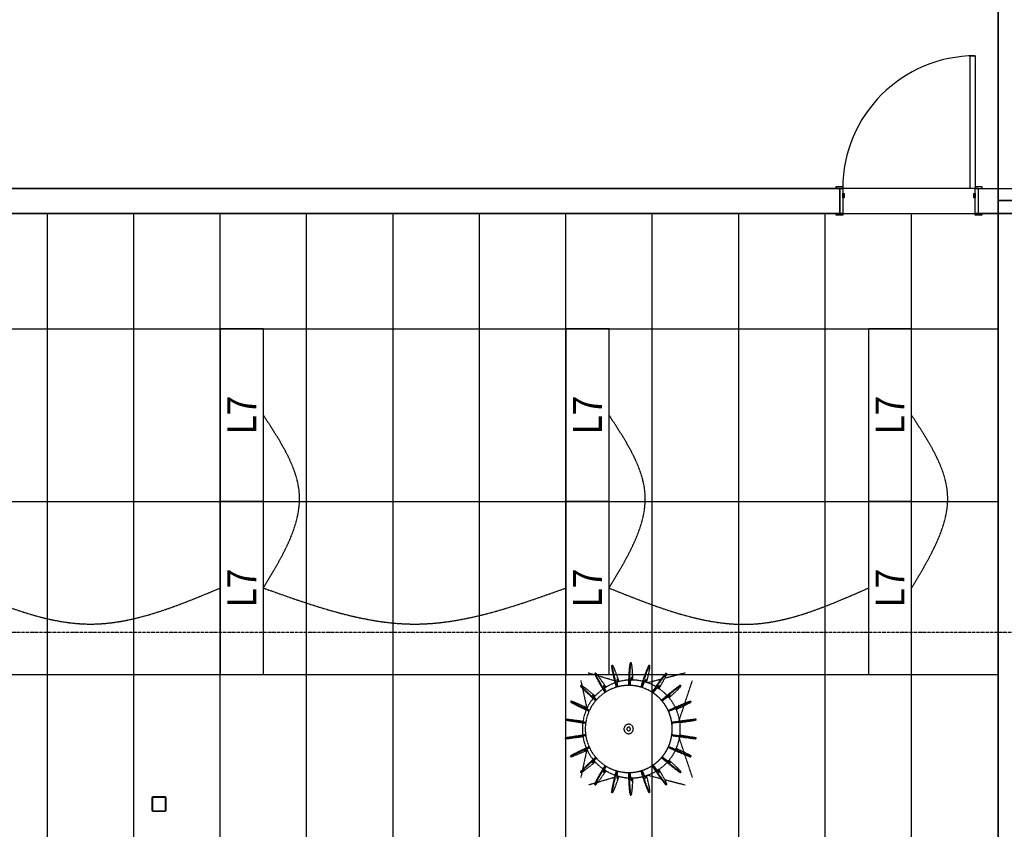
# Model space of a CAD drawing. Extents: x -13826 to 231106, y -44215 to 100250.
# Drawn here: x 177621 to 184456, y 21450 to 27071 of the extents above; entities that cross this region are included whole.
import ezdxf
from ezdxf.enums import TextEntityAlignment as Align

# ---------------------------------------------------------------- set-up
doc = ezdxf.new("R2010")
doc.units = 0
for name, pattern in [('EDG-DASH-3', [4.5, 3, -1.5]), ('X-2964-GC$0$EDG-1DOT-2', [5, 2, -1.4, 0.2, -1.4]), ('X-2964-GC$0$EDG-DASH-3', [4.5, 3, -1.5])]:
    doc.linetypes.add(name, pattern=pattern)
for name, color, linetype in [('LIT-FITT', 6, 'CONTINUOUS'), ('LIT-SWITCH', 2, 'EDG-DASH-3'), ('SYM-050', 6, 'CONTINUOUS'), ('SYM-ATT', 2, 'CONTINUOUS'), ('SYM-TEXT', 7, 'CONTINUOUS'), ('X-2964-GC$0$A-CLNG-PATT', 11, 'CONTINUOUS'), ('X-2964-GC$0$A-DETL-GENF', 11, 'CONTINUOUS'), ('X-2964-GC$0$A-DOOR', 11, 'CONTINUOUS'), ('X-2964-GC$0$A-DOOR-FRAM', 11, 'CONTINUOUS'), ('X-2964-GC$0$A-GENM', 31, 'X-2964-GC$0$EDG-DASH-3'), ('X-2964-GC$0$A-WALL', 8, 'CONTINUOUS'), ('X-2964-GC$0$S-COLS', 8, 'CONTINUOUS'), ('X-2964-GC$0$S-GRID', 133, 'X-2964-GC$0$EDG-1DOT-2'), ('X-XREF', 7, 'CONTINUOUS')]:
    doc.layers.add(name, color=color, linetype=linetype)
doc.styles.add('EDG', font='edg.shx', dxfattribs={"width": 0.9})

# ---------------------------------------------------------------- blocks, each defined once
blk = doc.blocks.new('X-2964-GC')
at = {"layer": 'X-2964-GC$0$A-CLNG-PATT'}
for p, q in [((34412.5, 11785), (34412.5, 29751.8)), ((22587.5, 25900), (33315, 25900)), ((33335, 25900), (33315, 25900)), ((33315, 25900), (33315, 25725)), ((33335, 25900), (33335, 25725)), ((34220, 25900), (33335, 25900)), ((34255, 25725), (34255, 25900)), ((34255, 25900), (34275, 25900)), ((34275, 25900), (38277.5, 25900)), ((34275, 25900), (34275, 25725)), ((34587.5, 25815), (34412.5, 25815)), ((33315, 25725), (26592.5, 25725)), ((27812.5, 9325), (27812.5, 25724.6)), ((28412.5, 9325), (28412.5, 25724.6)), ((29012.5, 9325), (29012.5, 25724.7)), ((29612.5, 9325), (29612.5, 25724.7)), ((30212.5, 9325), (30212.5, 25724.8)), ((30812.5, 9325), (30812.5, 25724.8)), ((31412.5, 9325), (31412.5, 25724.8)), ((32012.5, 9325), (32012.5, 25724.9)), ((32612.5, 9325), (32612.5, 25724.9)), ((33212.5, 9325), (33212.5, 25724.9)), ((33315, 25725), (33335, 25725)), ((33335, 25725), (34255, 25725)), ((33812.5, 10880), (33812.5, 25725)), ((34275, 25725), (34255, 25725)), ((38077.5, 25725), (34275, 25725)), ((34412.5, 10880), (34412.5, 25725)), ((26592.5, 24925), (34412.5, 24925)), ((26592.5, 23725), (34412.5, 23725)), ((22762.5, 22525), (34412.5, 22525))]:
    blk.add_line(p, q, dxfattribs=at)
at = {"layer": 'X-2964-GC$0$A-DETL-GENF'}
for p, q in [((34220, 26820), (34255, 26820)), ((34220, 25900), (34220, 26820)), ((34255, 26820), (34255, 25900)), ((34255, 25900), (34220, 25900))]:
    blk.add_line(p, q, dxfattribs=at)
blk.add_arc((34255, 25900), 920, 90, 180, dxfattribs=at)
at = {"layer": 'X-2964-GC$0$A-DOOR'}
for p, q in [((33290, 25912), (33335, 25912)), ((33290, 25900), (33290, 25912)), ((33335, 25912), (33335, 25900)), ((34255, 25912), (34300, 25912)), ((34300, 25912), (34300, 25900)), ((33335, 25900), (33315, 25900)), ((34275, 25900), (34255, 25900)), ((33290, 25713), (33290, 25725)), ((33335, 25713), (33290, 25713)), ((33315, 25725), (33335, 25725)), ((33335, 25725), (33335, 25713)), ((34255, 25713), (34255, 25725)), ((34255, 25725), (34275, 25725)), ((34300, 25713), (34255, 25713)), ((34300, 25725), (34300, 25713))]:
    blk.add_line(p, q, dxfattribs=at)
at = {"layer": 'X-2964-GC$0$A-DOOR-FRAM'}
for p, q in [((33315, 25900), (33335, 25900)), ((33335, 25900), (33335, 25725)), ((33335, 25865), (33345, 25865)), ((33335, 25835), (33335, 25865)), ((33345, 25865), (33345, 25835)), ((34245, 25835), (34245, 25865)), ((34245, 25865), (34255, 25865)), ((34255, 25725), (34255, 25900)), ((34255, 25900), (34275, 25900)), ((34255, 25865), (34255, 25835)), ((33345, 25835), (33335, 25835)), ((34255, 25835), (34245, 25835)), ((33335, 25725), (33315, 25725)), ((34275, 25725), (34255, 25725))]:
    blk.add_line(p, q, dxfattribs=at)
at = {"layer": 'X-2964-GC$0$A-GENM'}
for p, q in [((31735.8, 22588.2), (31731, 22586.8)), ((31865.4, 22606.1), (31860.4, 22606.1)), ((31994.8, 22586.8), (31990.1, 22588.2)), ((31622.9, 22518.5), (31567.5, 22534.7)), ((31616.6, 22534.4), (31612.4, 22531.7)), ((31750.2, 22481.3), (31635.5, 22514.8)), ((32072.4, 22491.1), (31975.6, 22465.9)), ((32239.5, 22534.7), (32098.4, 22497.9)), ((32113.5, 22531.7), (32109.3, 22534.4)), ((31517.3, 22449.3), (31514.1, 22445.5)), ((31515.9, 22483.1), (31524.2, 22445.1)), ((31525.6, 22438.8), (31558.5, 22287.5)), ((31686.2, 22434.6), (31679.5, 22430.2)), ((31697.9, 22441.6), (31686.2, 22434.6)), ((31709.8, 22448.1), (31697.9, 22441.6)), ((31722, 22454.2), (31709.8, 22448.1)), ((31734.4, 22459.7), (31722, 22454.2)), ((31747.1, 22464.8), (31734.4, 22459.7)), ((31753.7, 22467.1), (31747.1, 22464.8)), ((31766.4, 22437.4), (31761.6, 22436)), ((31772.9, 22473.4), (31765.9, 22471.2)), ((31778.5, 22473.1), (31766, 22476.7)), ((31786.1, 22476.9), (31772.9, 22473.4)), ((31799.4, 22479.8), (31786.1, 22476.9)), ((31812.8, 22482.3), (31799.4, 22479.8)), ((31826.3, 22484.2), (31812.8, 22482.3)), ((31839.8, 22485.5), (31826.3, 22484.2)), ((31847.9, 22486), (31839.8, 22485.5)), ((31849.1, 22449), (31848.8, 22449)), ((31867, 22486.6), (31860.9, 22486.5)), ((31874.4, 22486.5), (31867, 22486.6)), ((31888, 22486), (31874.4, 22486.5)), ((31901.5, 22484.9), (31888, 22486)), ((31915.1, 22483.2), (31901.5, 22484.9)), ((31928.5, 22481), (31915.1, 22483.2)), ((31941.8, 22478.3), (31928.5, 22481)), ((31936.5, 22436), (31931.7, 22437.4)), ((31968.1, 22471.2), (31958.5, 22474)), ((31981, 22466.9), (31968.1, 22471.2)), ((31993.8, 22462.1), (31981, 22466.9)), ((32006.3, 22456.8), (31993.8, 22462.1)), ((32018.6, 22451), (32006.3, 22456.8)), ((32030.7, 22444.7), (32018.6, 22451)), ((32037, 22441), (32030.7, 22444.7)), ((32054, 22430.6), (32048, 22434.4)), ((32065.2, 22422.9), (32054, 22430.6)), ((32076.1, 22414.8), (32065.2, 22422.9)), ((32211.8, 22445.5), (32208.5, 22449.3)), ((32238.3, 22324.2), (32291.1, 22483.1)), ((31601.5, 22358.9), (31596.4, 22352.4)), ((31613.7, 22373.4), (31608.2, 22367)), ((31622.9, 22383.3), (31613.7, 22373.4)), ((31632.6, 22392.9), (31622.9, 22383.3)), ((31642.6, 22402.1), (31632.6, 22392.9)), ((31653, 22410.9), (31642.6, 22402.1)), ((31663.8, 22419.2), (31653, 22410.9)), ((32014.4, 22399.6), (32010.2, 22402.3)), ((32086.6, 22406.2), (32076.1, 22414.8)), ((32096.8, 22397.2), (32086.6, 22406.2)), ((32106.7, 22387.8), (32096.8, 22397.2)), ((32115, 22379.1), (32106.7, 22387.8)), ((32133.8, 22357.4), (32125.2, 22367.9)), ((32142, 22346.5), (32133.8, 22357.4)), ((31446.1, 22339.6), (31444.1, 22335.1)), ((31560.9, 22294.6), (31555.9, 22283.8)), ((31567, 22306.7), (31560.9, 22294.6)), ((31573.7, 22318.6), (31567, 22306.7)), ((31580.8, 22330.1), (31573.7, 22318.6)), ((31588.4, 22341.4), (31580.8, 22330.1)), ((31596.4, 22352.4), (31588.4, 22341.4)), ((31622.5, 22346.5), (31619.3, 22342.7)), ((32078.9, 22342.7), (32075.6, 22346.5)), ((32149.8, 22335.4), (32142, 22346.5)), ((32157.1, 22323.9), (32149.8, 22335.4)), ((32164, 22312.2), (32157.1, 22323.9)), ((32170.4, 22300.2), (32164, 22312.2)), ((32181.7, 22275.5), (32176.3, 22288)), ((32200.2, 22209.2), (32236.4, 22318.2)), ((32281.8, 22335.1), (32279.8, 22339.6)), ((31534.5, 22217.7), (31531.9, 22204.3)), ((31537.6, 22230.9), (31534.5, 22217.7)), ((31541.2, 22244), (31537.6, 22230.9)), ((31545.4, 22256.9), (31541.2, 22244)), ((31550.1, 22269.7), (31545.4, 22256.9)), ((31554, 22279.2), (31550.1, 22269.7)), ((31575.5, 22274.5), (31574, 22271.4)), ((32124.8, 22269.9), (32122.7, 22274.5)), ((32186.5, 22262.8), (32181.7, 22275.5)), ((32190.9, 22250), (32186.5, 22262.8)), ((32194.8, 22236.9), (32190.9, 22250)), ((32198.1, 22223.8), (32194.8, 22236.9)), ((32201, 22210.5), (32198.1, 22223.8)), ((31408.7, 22214.4), (31408, 22209.5)), ((31527.4, 22163.9), (31527, 22150.3)), ((31527, 22150.3), (31527.1, 22136.7)), ((31528.4, 22177.4), (31527.4, 22163.9)), ((31529.8, 22190.2), (31528.4, 22177.4)), ((31531.9, 22204.3), (31530.5, 22195.1)), ((31550.6, 22192.1), (31549.9, 22187.2)), ((31848.1, 22159.3), (31847.6, 22159.3)), ((32148.3, 22187.2), (32147.6, 22192.1)), ((32202.8, 22199.8), (32201, 22210.5)), ((32205, 22183.6), (32203.5, 22195.5)), ((32206.2, 22170.1), (32205, 22183.6)), ((32206.9, 22156.5), (32206.2, 22170.1)), ((32207, 22143), (32206.9, 22156.5)), ((32317.9, 22209.5), (32317.2, 22214.4)), ((31408, 22083.8), (31408.7, 22078.8)), ((31527.1, 22136.7), (31527.8, 22123.1)), ((31527.8, 22123.1), (31529, 22109.6)), ((31529, 22109.6), (31529.9, 22103.1)), ((31530.8, 22096.2), (31533.1, 22082.8)), ((31533.1, 22082.8), (31535.9, 22069.5)), ((31549.9, 22106.1), (31550.6, 22101.1)), ((31847.6, 22133.9), (31848.1, 22133.9)), ((32147.6, 22101.1), (32148.3, 22106.1)), ((32199.5, 22075.6), (32202.1, 22088.9)), ((32236.7, 21974), (32199.5, 22086)), ((32204.1, 22102.3), (32205.6, 22115.8)), ((32205.6, 22115.8), (32206.6, 22129.4)), ((32206.6, 22129.4), (32207, 22143)), ((32317.2, 22078.8), (32317.9, 22083.8)), ((31535.9, 22069.5), (31539.2, 22056.3)), ((31539.2, 22056.3), (31543.1, 22043.3)), ((31543.1, 22043.3), (31547.5, 22030.4)), ((31547.5, 22030.4), (31552.4, 22017.8)), ((31573.4, 22023.3), (31575.5, 22018.8)), ((32122.7, 22018.8), (32124.8, 22023.3)), ((32178.8, 22011), (32184, 22023.6)), ((32184, 22023.6), (32188.6, 22036.3)), ((32188.6, 22036.3), (32192.8, 22049.3)), ((32192.8, 22049.3), (32196.4, 22062.4)), ((32196.4, 22062.4), (32199.5, 22075.6)), ((31444.1, 21958.2), (31446.1, 21953.6)), ((31558.8, 22007.1), (31525.6, 21854.4)), ((31557.8, 22005.3), (31563.7, 21993.1)), ((31563.7, 21993.1), (31570, 21981.1)), ((31570, 21981.1), (31576.9, 21969.3)), ((31576.9, 21969.3), (31584.2, 21957.9)), ((31584.2, 21957.9), (31592, 21946.7)), ((31592, 21946.7), (31600.2, 21935.9)), ((31619.3, 21950.5), (31622.5, 21946.7)), ((32075.6, 21946.7), (32078.9, 21950.5)), ((32137.7, 21940.8), (32145.7, 21951.8)), ((32145.7, 21951.8), (32153.2, 21963.1)), ((32153.2, 21963.1), (32160.3, 21974.7)), ((32160.3, 21974.7), (32167, 21986.5)), ((32167, 21986.5), (32172.5, 21997.4)), ((32174.4, 22001.5), (32178.8, 22011)), ((32291.1, 21810.1), (32238.5, 21968.7)), ((32279.8, 21953.6), (32281.8, 21958.2)), ((31608.8, 21925.4), (31617.9, 21915.2)), ((31617.9, 21915.2), (31627.3, 21905.5)), ((31627.3, 21905.5), (31637.2, 21896.1)), ((31637.2, 21896.1), (31647.4, 21887.1)), ((31647.4, 21887.1), (31657.9, 21878.5)), ((31657.9, 21878.5), (31668.8, 21870.4)), ((32010.2, 21890.9), (32014.4, 21893.6)), ((32070.2, 21874), (32081, 21882.4)), ((32081, 21882.4), (32091.4, 21891.2)), ((32091.4, 21891.2), (32101.4, 21900.3)), ((32101.4, 21900.3), (32111.1, 21909.9)), ((32121.6, 21921.3), (32129.2, 21930.2)), ((32129.2, 21930.2), (32137.7, 21940.8)), ((31514.1, 21847.8), (31517.3, 21844)), ((31524.2, 21848.2), (31515.9, 21810.1)), ((31635.5, 21778.4), (31750, 21811.9)), ((31680, 21862.6), (31691.6, 21855.4)), ((31691.6, 21855.4), (31703.4, 21848.6)), ((31703.4, 21848.6), (31715.4, 21842.3)), ((31715.4, 21842.3), (31727.7, 21836.5)), ((31727.7, 21836.5), (31740.2, 21831.1)), ((31740.2, 21831.1), (31753, 21826.3)), ((31761.6, 21857.2), (31766.4, 21855.8)), ((31765.9, 21822), (31779, 21818.2)), ((31766, 21816.6), (31778, 21820.1)), ((31779, 21818.2), (31792.2, 21815)), ((31792.2, 21815), (31805.5, 21812.2)), ((31805.5, 21812.2), (31819, 21810)), ((31819, 21810), (31832.5, 21808.4)), ((31832.5, 21808.4), (31846.1, 21807.3)), ((31848.8, 21844.3), (31849.1, 21844.3)), ((31860.9, 21806.7), (31867, 21806.6)), ((31867, 21806.6), (31880.6, 21806.9)), ((31880.6, 21806.9), (31894.2, 21807.7)), ((31894.2, 21807.7), (31907.8, 21809.1)), ((31907.8, 21809.1), (31921.3, 21811)), ((31921.3, 21811), (31934.6, 21813.4)), ((31931.7, 21855.8), (31936.5, 21857.2)), ((31934.6, 21813.4), (31945, 21815.7)), ((31961.1, 21819.9), (31974.1, 21823.9)), ((31974.1, 21823.9), (31986.9, 21828.5)), ((31975.7, 21827.3), (32072.4, 21802.1)), ((31986.9, 21828.5), (31999.6, 21833.5)), ((31999.6, 21833.5), (32012, 21839.1)), ((32012, 21839.1), (32024.2, 21845.1)), ((32024.2, 21845.1), (32036.1, 21851.7)), ((32048, 21858.8), (32059.2, 21866.1)), ((32059.2, 21866.1), (32070.2, 21874)), ((32208.5, 21844), (32211.8, 21847.8)), ((31571.2, 21759.6), (31622.9, 21774.7)), ((31612.4, 21761.5), (31616.6, 21758.8)), ((32098.4, 21795.3), (32239.5, 21758.5)), ((32109.3, 21758.8), (32113.5, 21761.5)), ((31731, 21706.5), (31735.8, 21705.1)), ((31860.4, 21687.1), (31865.4, 21687.1)), ((31990.1, 21705.1), (31994.8, 21706.5))]:
    blk.add_line(p, q, dxfattribs=at)
for centre, major_axis, ratio, start_param, end_param in [((31816.2, 22297), (-85.2, 289.7), 0.050216, 6.171095, 7.339011), ((31821, 22298.5), (-85.2, 289.7), 0.050216, 5.351597, 7.339011), ((31860.4, 22304.1), (0, 302), 0.052336, 6.185859, 7.353775), ((31865.4, 22304.1), (0, 302), 0.052336, 5.358062, 7.353775), ((31904.9, 22298.5), (85.2, 289.7), 0.050216, 6.200623, 7.368539), ((31909.7, 22297), (85.2, 289.7), 0.050216, 5.356998, 7.368539), ((31950.1, 22277.8), (163.4, 254), 0.044028, 5.82488, 7.382101), ((31775.8, 22277.8), (-163.4, 254), 0.044028, 6.157533, 7.325449), ((31780, 22280.5), (-163.4, 254), 0.044028, 5.371653, 7.325449), ((31889.1, 22075.8), (-122, 414.9), 0.050216, 5.988141, 6.76017), ((31868.2, 22072.1), (0, 432.4), 0.052336, 5.997335, 6.774934), ((31863.2, 22072.1), (0, 432.4), 0.052336, 6.00219, 6.105596), ((31860.4, 22304.1), (0, 302), 0.052336, 5.360198, 5.398789), ((31847.1, 22074.4), (122, 414.9), 0.050216, 0.004509, 0.537866), ((31945.9, 22280.5), (163.4, 254), 0.044028, 6.094157, 7.382101), ((31950.1, 22277.8), (163.4, 254), 0.044028, 5.36575, 5.786726), ((31742.4, 22247.9), (-228.4, 197.6), 0.034273, 6.146273, 7.314188), ((31745.7, 22251.7), (-228.4, 197.6), 0.034273, 5.367662, 7.314188), ((31848.8, 22146.6), (0, 302.3), 0.99863, 0, 3.141593), ((31908.1, 22085.2), (-234, 363.6), 0.044028, 5.997975, 6.707603), ((31903.9, 22082.5), (-234, 363.6), 0.044028, 5.987483, 6.07727), ((31775.8, 22277.8), (-163.4, 254), 0.044028, 5.346945, 5.378922), ((31884.3, 22074.4), (-122, 414.9), 0.050216, 5.986904, 6.090832), ((31816.2, 22297), (-85.2, 289.7), 0.050216, 5.351016, 5.392484), ((31848.8, 22146.6), (0, 302.3), 0.99863, 3.141593, 6.283185), ((31849.1, 22146.6), (0, 302.3), 0.99863, 5.703698, 6.086836), ((31842.3, 22075.8), (122, 414.9), 0.050216, 5.983042, 6.12036), ((31904.9, 22298.5), (85.2, 289.7), 0.050216, 5.357616, 5.411635), ((31847.1, 22074.4), (122, 414.9), 0.050216, 5.981589, 6.283185), ((31827.6, 22082.5), (234, 363.6), 0.044028, 0.018071, 0.552267), ((31823.4, 22085.2), (234, 363.6), 0.044028, 5.987076, 6.133922), ((31945.9, 22280.5), (163.4, 254), 0.044028, 5.364917, 5.426971), ((31827.6, 22082.5), (234, 363.6), 0.044028, 5.989105, 6.283185), ((31980.2, 22251.7), (228.4, 197.6), 0.034273, 6.030793, 7.393361), ((31983.4, 22247.9), (228.4, 197.6), 0.034273, 5.373715, 7.393361), ((31923.6, 22099.7), (-327, 283), 0.034273, 5.98863, 6.735347), ((31742.4, 22247.9), (-228.4, 197.6), 0.034273, 5.367662, 5.419961), ((31920.4, 22095.9), (-327, 283), 0.034273, 5.989698, 6.06601), ((31920.4, 22095.9), (-327, 283), 0.034273, 0.284828, 0.342116), ((31849.1, 22146.6), (0, 302.3), 0.99863, 3.730641, 5.694137), ((31811.1, 22095.9), (327, 283), 0.034273, 0.029332, 0.57338), ((32005, 22214.3), (274.8, 125.3), 0.021741, 5.844189, 7.401411), ((31807.8, 22099.7), (327, 283), 0.034273, 5.997975, 6.114147), ((31980.2, 22251.7), (228.4, 197.6), 0.034273, 5.373314, 5.440305), ((31811.1, 22095.9), (327, 283), 0.034273, 5.998997, 6.283185), ((31718.8, 22209.8), (-274.8, 125.3), 0.021741, 5.748918, 7.306139), ((31720.9, 22214.3), (-274.8, 125.3), 0.021741, 5.359613, 7.306139), ((31934.5, 22117.9), (-393.4, 179.4), 0.021741, 5.98107, 6.725903), ((31932.4, 22113.4), (-393.4, 179.4), 0.021741, 6.225295, 6.283185), ((31718.8, 22209.8), (-274.8, 125.3), 0.021741, 5.359613, 5.420487), ((32007.1, 22209.8), (274.8, 125.3), 0.021741, 5.374393, 7.401411), ((31799, 22113.4), (393.4, 179.4), 0.021741, 0.037381, 0.581016), ((32005, 22214.3), (274.8, 125.3), 0.021741, 5.375142, 5.424148), ((31799, 22113.4), (393.4, 179.4), 0.021741, 5.993215, 6.283185), ((31796.9, 22117.9), (393.4, 179.4), 0.021741, 0, 0.037381), ((32005, 22214.3), (274.8, 125.3), 0.021741, 5.497962, 5.553284), ((31706.9, 22166.6), (-298.9, 42.9), 0.007448, 5.858388, 7.301947), ((31707.6, 22171.5), (-298.9, 42.9), 0.007448, 5.35542, 7.301947), ((31939.8, 22138.5), (-428, 61.5), 0.007448, 5.982784, 6.717172), ((31848.1, 22146.6), (0, 32.7), 0.99863, 0, 3.141593), ((31847.6, 22146.6), (0, 12.7), 0.99863, 0, 3.141593), ((31848.1, 22146.6), (0, 12.7), 0.99863, 0, 3.141593), ((31847.6, 22146.6), (0, 12.7), 0.99863, 3.141593, 6.283185), ((31848.1, 22146.6), (0, 32.7), 0.99863, 3.141593, 6.283185), ((31848.1, 22146.6), (0, 12.7), 0.99863, 3.141593, 6.283185), ((32018.3, 22171.5), (298.9, 42.9), 0.007448, 5.764274, 7.405603), ((31792.4, 22133.5), (428, 61.5), 0.007448, 5.996368, 6.872994), ((32019, 22166.6), (298.9, 42.9), 0.007448, 5.377386, 7.405603), ((31706.9, 22126.7), (298.9, 42.9), 0.007448, 2.122831, 3.56639), ((31707.6, 22121.7), (298.9, 42.9), 0.007448, 2.122831, 4.069358), ((31939.8, 22154.8), (428, 61.5), 0.007448, 2.707606, 3.435601), ((32018.3, 22121.7), (-298.9, 42.9), 0.007448, 2.019175, 3.660504), ((31792.4, 22159.7), (-428, 61.5), 0.007448, 2.551784, 3.432743), ((32019, 22126.7), (-298.9, 42.9), 0.007448, 2.019175, 4.048231), ((31718.8, 22083.5), (274.8, 125.3), 0.021741, 2.118639, 3.67586), ((31720.9, 22078.9), (274.8, 125.3), 0.021741, 2.118639, 4.065165), ((31934.5, 22175.3), (393.4, 179.4), 0.021741, 2.698875, 3.443835), ((32005, 22078.9), (-274.8, 125.3), 0.021741, 2.023367, 3.580589), ((32007.1, 22083.5), (-274.8, 125.3), 0.021741, 2.023367, 4.053818), ((31799, 22179.9), (-393.4, 179.4), 0.021741, 2.560577, 3.104212), ((31742.4, 22045.4), (228.4, 197.6), 0.034273, 2.110589, 3.278505), ((31745.7, 22041.6), (228.4, 197.6), 0.034273, 2.110589, 4.057116), ((31932.4, 22179.9), (393.4, 179.4), 0.021741, 3.141593, 3.199483), ((31718.8, 22083.5), (274.8, 125.3), 0.021741, 4.004291, 4.065165), ((31923.6, 22193.6), (327, 283), 0.034273, 2.689431, 3.435639), ((31980.2, 22041.6), (-228.4, 197.6), 0.034273, 2.031417, 3.393985), ((31983.4, 22045.4), (-228.4, 197.6), 0.034273, 2.031417, 4.055779), ((31811.1, 22197.4), (-327, 283), 0.034273, 2.568212, 3.112261), ((32005, 22078.9), (-274.8, 125.3), 0.021741, 4.00063, 4.051248), ((31799, 22179.9), (-393.4, 179.4), 0.021741, 3.141593, 3.435401), ((31796.9, 22175.3), (-393.4, 179.4), 0.021741, 3.104212, 3.141593), ((32005, 22078.9), (-274.8, 125.3), 0.021741, 3.871494, 3.926816), ((31742.4, 22045.4), (228.4, 197.6), 0.034273, 4.004817, 4.057116), ((31775.8, 22015.5), (163.4, 254), 0.044028, 2.099329, 3.267245), ((31920.4, 22197.4), (327, 283), 0.034273, 3.358768, 3.435394), ((31920.4, 22197.4), (327, 283), 0.034273, 2.799477, 2.856765), ((31780, 22012.8), (163.4, 254), 0.044028, 2.099329, 3.851203), ((31908.1, 22208), (234, 363.6), 0.044028, 2.717175, 3.426803), ((31849.1, 22146.6), (0, 302.3), 0.99863, 3.337942, 3.72108), ((31945.9, 22012.8), (-163.4, 254), 0.044028, 2.042677, 3.330621), ((31950.1, 22015.5), (-163.4, 254), 0.044028, 2.042677, 3.794551), ((31827.6, 22210.7), (-234, 363.6), 0.044028, 2.589326, 3.123521), ((31807.8, 22193.6), (-327, 283), 0.034273, 3.310631, 3.441683), ((31980.2, 22041.6), (-228.4, 197.6), 0.034273, 3.984473, 4.057027), ((31811.1, 22197.4), (-327, 283), 0.034273, 3.141593, 3.438521), ((31780, 22012.8), (163.4, 254), 0.044028, 3.877215, 4.053125), ((31903.9, 22210.7), (234, 363.6), 0.044028, 3.347508, 3.436949), ((31775.8, 22015.5), (163.4, 254), 0.044028, 4.045856, 4.077643), ((31816.2, 21996.2), (85.2, 289.7), 0.050216, 2.085767, 3.253683), ((31821, 21994.8), (85.2, 289.7), 0.050216, 2.085767, 4.073274), ((31889.1, 22217.5), (122, 414.9), 0.050216, 2.664608, 3.436444), ((31884.3, 22218.9), (122, 414.9), 0.050216, 3.333946, 3.423284), ((31816.2, 21996.2), (85.2, 289.7), 0.050216, 4.032294, 4.071545), ((31860.4, 21989.1), (0, 302), 0.052336, 2.071003, 3.238919), ((31865.4, 21989.1), (0, 302), 0.052336, 2.071003, 4.066716), ((31868.2, 22221.2), (0, 432.4), 0.052336, 2.649844, 3.427443), ((31860.4, 21989.1), (0, 302), 0.052336, 4.025989, 4.06458), ((31904.9, 21994.8), (-85.2, 289.7), 0.050216, 2.056239, 3.224155), ((31909.7, 21996.2), (-85.2, 289.7), 0.050216, 2.056239, 4.067591), ((31847.1, 22218.9), (-122, 414.9), 0.050216, 2.603727, 3.137084), ((31842.3, 22217.5), (-122, 414.9), 0.050216, 3.304418, 3.406916), ((31904.9, 21994.8), (-85.2, 289.7), 0.050216, 4.013143, 4.047907), ((31847.1, 22218.9), (-122, 414.9), 0.050216, 3.141593, 3.393756), ((31823.4, 22208), (-234, 363.6), 0.044028, 3.290856, 3.438108), ((31945.9, 22012.8), (-163.4, 254), 0.044028, 3.997807, 4.060005), ((31827.6, 22210.7), (-234, 363.6), 0.044028, 3.141593, 3.435962), ((31950.1, 22015.5), (-163.4, 254), 0.044028, 3.805388, 4.059124), ((31863.2, 22221.2), (0, 432.4), 0.052336, 3.319182, 3.422588)]:
    blk.add_ellipse(centre, major_axis=major_axis, ratio=ratio, start_param=start_param, end_param=end_param, dxfattribs=at)
at = {"layer": 'X-2964-GC$0$A-WALL'}
for p, q in [((34412.5, 37380), (34412.5, 11785)), ((33315, 25900), (22587.5, 25900)), ((33315, 25725), (33315, 25900)), ((34275, 25900), (34275, 25725)), ((34275, 25900), (38277.5, 25900)), ((34412.5, 25815), (34587.5, 25815)), ((26582.5, 25725), (33315, 25725)), ((34275, 25725), (35418.5, 25725))]:
    blk.add_line(p, q, dxfattribs=at)
at = {"layer": 'X-2964-GC$0$S-COLS'}
for p, q in [((28629.5, 21675), (28545.5, 21675)), ((28629.5, 21671), (28545.5, 21671)), ((28537.5, 21667), (28537.5, 21583)), ((28541.5, 21667), (28541.5, 21583)), ((28633.5, 21583), (28633.5, 21667)), ((28637.5, 21583), (28637.5, 21667)), ((28545.5, 21579), (28629.5, 21579)), ((28545.5, 21575), (28629.5, 21575))]:
    blk.add_line(p, q, dxfattribs=at)
for centre, radius, start, end in [((28545.5, 21667), 8, 90, 180), ((28545.5, 21667), 4, 90, 180), ((28629.5, 21667), 8, 0, 90), ((28629.5, 21667), 4, 0, 90), ((28545.5, 21583), 8, 180, 270), ((28545.5, 21583), 4, 180, 270), ((28629.5, 21583), 4, 270, 0), ((28629.5, 21583), 8, 270, 0)]:
    blk.add_arc(centre, radius, start, end, dxfattribs=at)
at = {"layer": 'X-2964-GC$0$S-GRID'}
blk.add_line((73669.5, 22816.7), (-2098.9, 22816.7), dxfattribs=at)
blk = doc.blocks.new('FL-2X36T')
at = {"layer": 'SYM-050', "color": 0, "linetype": 'ByBlock'}
blk.add_lwpolyline([(-600, -150), (600, -150), (600, 150), (-600, 150)], close=True, dxfattribs=at)
at = {"layer": 'SYM-ATT', "linetype": 'ByBlock', "style": 'EDG', "width": 0.9}
blk.add_attdef('MOUNT', (350, 250), '', height=200, dxfattribs=at)
at = {"layer": 'SYM-ATT', "color": 255, "linetype": 'ByBlock', "style": 'EDG', "width": 0.9}
for tag, flags in [('CHAN', 3), ('RATING', 3), ('EQUIP', 3), ('NAME', 3), ('ID', 9)]:
    blk.add_attdef(tag, (0, 0), '', height=200, dxfattribs=dict(at, flags=flags))
at = {"layer": 'SYM-ATT', "linetype": 'ByBlock', "style": 'EDG', "width": 0.9}
blk.add_attdef('TYPE', text='', height=200, dxfattribs=at).set_placement((0, 0), align=Align.MIDDLE_CENTER)
at = {"layer": 'SYM-TEXT', "color": 255, "linetype": 'ByBlock', "style": 'EDG', "width": 0.9, "flags": 3}
blk.add_attdef('TEXT', (0, 0), '', height=200, dxfattribs=at)

msp = doc.modelspace()

# ---------------------------------------------------------------- linework, layer by layer
at = {"layer": 'LIT-SWITCH'}
for points in [[(179312.5, 23125), (179562.5, 23775), (179312.5, 24325)], [(181712.5, 23125), (181962.5, 23775), (181712.5, 24325)], [(183812.5, 23125), (184062.5, 23775), (183812.5, 24325)], [(177212.5, 23125), (178112.5, 22875), (179012.5, 23125)], [(179312.5, 23125), (180362.5, 22875), (181412.5, 23125)], [(181712.5, 23125), (182712.5, 22875), (183512.5, 23125)]]:
    msp.add_spline(points, degree=3, dxfattribs=at)

# ---------------------------------------------------------------- block references
at = {"layer": 'LIT-FITT', "rotation": 90}
for p in [(179162.5, 24325), (181562.5, 24325), (183662.5, 24325), (179162.5, 23125), (181562.5, 23125), (183662.5, 23125)]:
    msp.add_blockref('FL-2X36T', p, dxfattribs=at).add_auto_attribs({'TYPE': 'L7'})
at = {"layer": 'X-XREF'}
msp.add_blockref('X-2964-GC', (150000, 0), dxfattribs=at)

doc.saveas('drawing.dxf')
